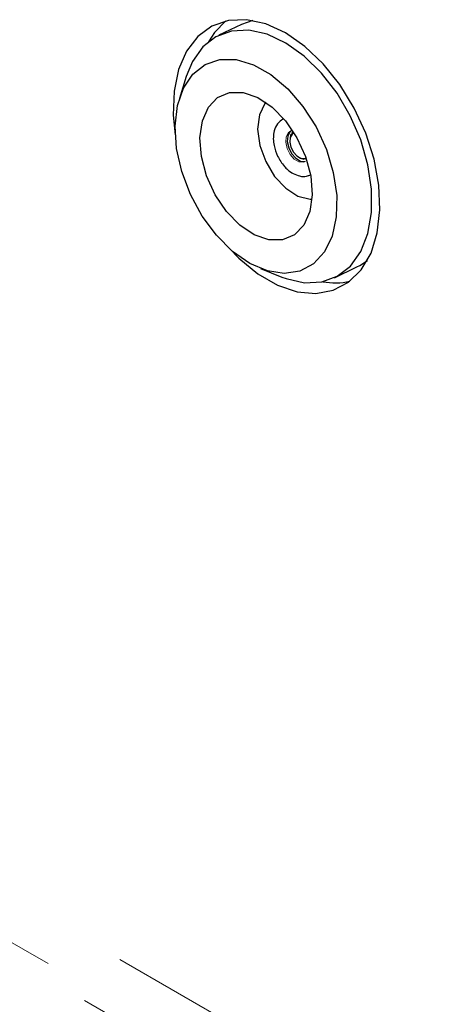
# Model space of a CAD drawing. Units: millimetres. Extents: x 13 to 50239, y 15 to 568.
# Drawn here: x 273 to 276, y 101 to 108 of the extents above; entities that cross this region are included whole.
import ezdxf

# ---------------------------------------------------------------- set-up
doc = ezdxf.new("R2010")
doc.units = ezdxf.units.MM
doc.linetypes.add('PHANTOM', pattern=[12.7, 6.35, -1.27, 1.27, -1.27, 1.27, -1.27])

msp = doc.modelspace()

# ---------------------------------------------------------------- linework, layer by layer
at = {"color": 7, "linetype": 'Continuous', "lineweight": 25}
for p, q in [((274.5094, 107.5934), (274.3544, 107.5196)), ((274.5891, 107.6206), (274.5094, 107.5934)), ((274.1303, 107.2365), (274.0837, 107.0859)), ((274.7842, 106.939), (274.7988, 106.948)), ((274.9842, 106.5588), (274.9707, 106.5538)), ((274.6405, 105.9167), (274.7868, 105.8579)), ((275.1479, 105.8535), (275.3029, 105.9273))]:
    msp.add_line(p, q, dxfattribs=at)
at = {"color": 8, "linetype": 'PHANTOM', "lineweight": 18}
for p, q in [((264.8772, 106.2474), (293.1213, 89.9424)), ((264.6344, 105.9668), (292.8936, 89.6532)), ((292.9804, 89.712), (264.7363, 106.017))]:
    msp.add_line(p, q, dxfattribs=at)
at = {"color": 7, "linetype": 'Continuous', "lineweight": 25, "flags": 128}
for points in [[(274.8128, 107.5356), (274.6779, 107.5975), (274.5456, 107.6265), (274.4207, 107.6215), (274.3078, 107.5827), (274.2109, 107.5115), (274.1336, 107.4106), (274.0785, 107.2834), (274.0478, 107.1347), (274.0425, 106.9698), (274.056, 106.8348)], [(274.4027, 107.6178), (274.3246, 107.5384), (274.2831, 107.4748)], [(274.7868, 105.8579), (274.8161, 105.847), (274.942, 105.8192), (275.0606, 105.8248), (275.1672, 105.8635), (275.2579, 105.9338), (275.3291, 106.033), (275.3781, 106.1573), (275.403, 106.302), (275.4029, 106.4615), (275.3777, 106.6296), (275.3284, 106.7999), (275.2569, 106.9659), (275.1661, 107.1211), (275.0592, 107.2596), (274.9406, 107.3761), (274.8146, 107.4661), (274.6862, 107.5261), (274.5604, 107.5539), (274.4418, 107.5483), (274.3351, 107.5097), (274.2445, 107.4394), (274.1733, 107.3401), (274.1303, 107.2365)], [(274.4281, 106.0534), (274.4928, 105.9869), (274.6226, 105.8802), (274.757, 105.8026), (274.8913, 105.7569), (275.0204, 105.7449), (275.1398, 105.7669), (275.2452, 105.8221), (275.3327, 105.9085), (275.3992, 106.0231), (275.4423, 106.1617), (275.4604, 106.3192), (275.4529, 106.49), (275.42, 106.6679), (275.3629, 106.8465), (275.2837, 107.0193), (275.1853, 107.1801), (275.0712, 107.323), (274.9455, 107.443), (274.8128, 107.5356), (274.8128, 107.5356)], [(274.4497, 106.0346), (274.3391, 106.1448), (274.2412, 106.2772), (274.1606, 106.4255), (274.101, 106.583), (274.0653, 106.7421), (274.055, 106.8955), (274.0707, 107.036), (274.1116, 107.157), (274.1758, 107.2529), (274.2603, 107.3192), (274.3612, 107.3527), (274.4738, 107.352), (274.5927, 107.317), (274.7125, 107.2494), (274.8275, 107.1523), (274.9323, 107.0304), (275.0221, 106.8892), (275.0926, 106.7354), (275.1405, 106.5762), (275.1637, 106.419), (275.161, 106.2711), (275.1326, 106.1396), (275.0797, 106.0305), (275.0048, 105.949), (274.9116, 105.8988), (274.8042, 105.8822), (274.6878, 105.9002), (274.5677, 105.9518), (274.4497, 106.0346)], [(274.2416, 106.9307), (274.283, 107.025), (274.3467, 107.0917), (274.4284, 107.1262), (274.5224, 107.1262), (274.6225, 107.0917), (274.7217, 107.0249), (274.8133, 106.9306), (274.8911, 106.815), (274.9497, 106.6861), (274.9852, 106.5527), (274.9952, 106.4238), (274.979, 106.3083), (274.9376, 106.2139), (274.8739, 106.1472), (274.7922, 106.1127), (274.6982, 106.1127), (274.5981, 106.1473), (274.4989, 106.214), (274.4073, 106.3083), (274.3295, 106.4239), (274.2709, 106.5528), (274.2353, 106.6862), (274.2254, 106.8151), (274.2416, 106.9307)], [(274.6771, 107.059), (274.6697, 107.0499), (274.6328, 106.9725)], [(274.6328, 106.9725), (274.6213, 106.8737), (274.6363, 106.7631), (274.6763, 106.6516), (274.7375, 106.5501), (274.8137, 106.4685), (274.8977, 106.4148), (274.9811, 106.3943), (274.9937, 106.3943)], [(274.8524, 106.8629), (274.8431, 106.8553), (274.828, 106.8272)], [(274.8706, 106.8497), (274.857, 106.8404), (274.8444, 106.8171)], [(274.828, 106.8272), (274.8249, 106.789), (274.8342, 106.7464), (274.8546, 106.706), (274.883, 106.674), (274.915, 106.6551), (274.9457, 106.6523), (274.9503, 106.6535)], [(274.8444, 106.8171), (274.8419, 106.7855), (274.8496, 106.7502), (274.8665, 106.7168), (274.89, 106.6903), (274.9164, 106.6747), (274.9419, 106.6724), (274.9531, 106.6765)], [(275.3029, 105.9273), (275.3222, 105.9373), (275.3742, 105.9721)]]:
    msp.add_lwpolyline(points, dxfattribs=at)
at = {"color": 8, "linetype": 'PHANTOM', "lineweight": 18, "flags": 128}
for points in [[(274.8178, 106.8224), (274.8329, 106.8505), (274.8465, 106.8605)], [(274.947, 106.6514), (274.9355, 106.6475), (274.9048, 106.6503), (274.8728, 106.6691), (274.8445, 106.7012), (274.8241, 106.7416), (274.8147, 106.7841), (274.8178, 106.8224)]]:
    msp.add_lwpolyline(points, dxfattribs=at)
at = {"color": 7, "linetype": 'Continuous', "lineweight": 25}
msp.add_arc((275.1546, 106.2812), 0.463, 259.24853, 282.46957, dxfattribs=at)
for points, knots in [([(274.7843, 106.9368), (274.7717, 106.9255), (274.7466, 106.9027), (274.7315, 106.8552), (274.7275, 106.8085), (274.7327, 106.7534), (274.7482, 106.7141), (274.7578, 106.6897)], [0, 0, 0, 0, 0.207223, 0.414801, 0.574021, 0.736145, 1, 1, 1, 1]), ([(274.8471, 106.8231), (274.8478, 106.8266), (274.8497, 106.8369), (274.8559, 106.8427), (274.86, 106.8465)], [0, 0, 0, 0, 0.336258, 1, 1, 1, 1]), ([(274.8568, 106.8537), (274.8577, 106.8528), (274.8597, 106.851), (274.861, 106.8478), (274.8611, 106.8447), (274.86, 106.8434), (274.8595, 106.8428)], [0, 0, 0, 0, 0.250744, 0.500913, 0.750611, 1, 1, 1, 1]), ([(274.7578, 106.6897), (274.7721, 106.6646), (274.792, 106.6298), (274.8309, 106.5917), (274.8657, 106.5668), (274.9096, 106.5508), (274.9468, 106.5459), (274.9655, 106.5539), (274.9698, 106.5558)], [0, 0, 0, 0, 0.285927, 0.394992, 0.571856, 0.751946, 0.943273, 1, 1, 1, 1]), ([(274.9488, 106.6695), (274.9435, 106.669), (274.933, 106.668), (274.916, 106.6737), (274.904, 106.6798), (274.8982, 106.685), (274.8977, 106.6855)], [0, 0, 0, 0, 0.330922, 0.65374, 0.968374, 1, 1, 1, 1]), ([(274.9415, 106.6723), (274.9405, 106.6716), (274.9387, 106.6705), (274.9334, 106.6675), (274.9311, 106.6662)], [0, 0, 0, 0, 0.5745599, 1, 1, 1, 1])]:
    msp.add_open_spline(points, degree=3, knots=knots, dxfattribs=at)

doc.saveas('drawing.dxf')
